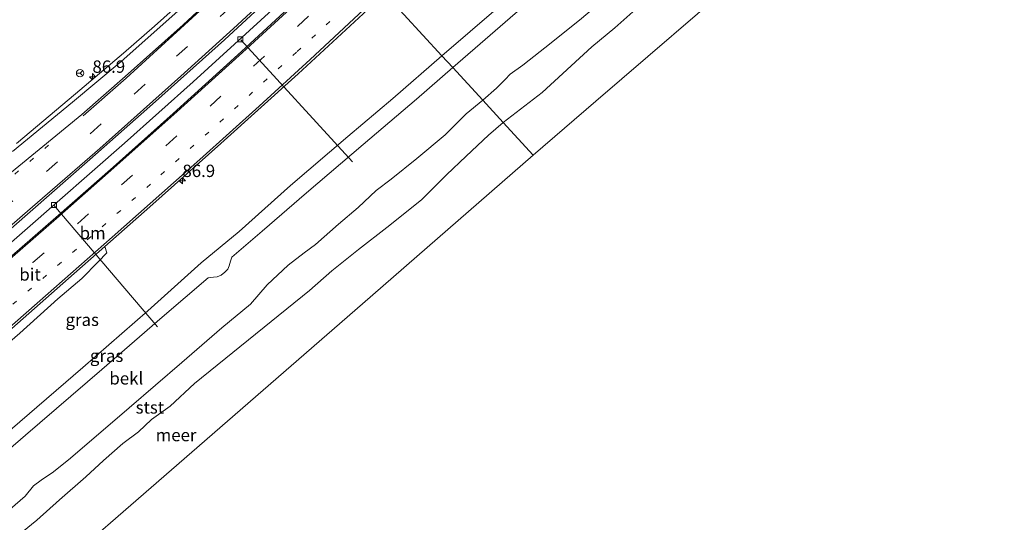
# Model space of a CAD drawing. Units: metres. Extents: x 140000 to 150003, y 556250 to 564935.
# Drawn here: x 143433 to 143632, y 559683 to 559785 of the extents above; entities that cross this region are included whole.
import ezdxf
from ezdxf.enums import TextEntityAlignment as Align

# ---------------------------------------------------------------- set-up
doc = ezdxf.new("R2010")
doc.units = ezdxf.units.M
doc.linetypes.add('VW-1-3_STREEP', pattern=[4, 1, -3])
doc.linetypes.add('VW-3-9_STREEP', pattern=[12, 3, -9])
doc.layers.get('0').update_dxf_attribs({"lineweight": 25})
for name, color, linetype, lineweight in [('B-ME-AL-OVERIG-L-B1', 7, 'Continuous', 18), ('B-ME-AM-KILOMETR-S-B1', 7, 'Continuous', 18), ('B-ME-BV-GELEIDECONSTRUCTIE-GELEIDERAIL-L-B1', 213, 'BV-GELEIDERAIL', 18), ('B-ME-GW-KRUINLIJN-L-B1', 93, 'Continuous', 18), ('B-ME-GW-TEENLIJN-L-B1', 93, 'Continuous', 18), ('B-ME-IE-GRASLAND-GV-B6', 93, 'Continuous', 18), ('B-ME-IE-HULPGEOMETRIE-L-B1', 53, 'Continuous', 18), ('B-ME-OB-BEKLEDING-GV-B6', 253, 'Continuous', 18), ('B-ME-OB-WATERLIJN-L-B1', 133, 'OB-WATERLIJN', 18), ('B-ME-OG-WATER-GV-B6', 153, 'Continuous', 18), ('B-ME-VH-VERH_SOORT-BETON-OVERIG-GV-B6', 8, 'IE-TERREINAFSCHEIDING-NATUURLIJK-HOUTWAL', 18), ('B-ME-VH-VERH_SOORT-BITUMEN-GV-B6', 8, 'IE-TERREINAFSCHEIDING-NATUURLIJK-HOUTWAL', 18), ('B-ME-VH-VERH_SOORT-HALF_VERHARDING-GV-B6', 8, 'IE-TERREINAFSCHEIDING-NATUURLIJK-HOUTWAL', 18), ('B-ME-VV-KOLK-S-B1', 8, 'Continuous', 18), ('B-ME-VW-MARKERING-13STREEP-045-L-B1', 255, 'VW-1-3_STREEP', 18), ('B-ME-VW-MARKERING-39STREEP-015-L-B1', 255, 'VW-3-9_STREEP', 18), ('B-ME-VW-MARKERING-STREEP-015-L-B1', 7, 'Continuous', 18), ('B-ME-VW-MEUBILAIR_WEGMEUBILAIR-RONA-S-B1', 8, 'Continuous', 18)]:
    doc.layers.add(name, color=color, linetype=linetype, lineweight=lineweight)
doc.styles.add('NLCS-ISO', font='NLCS-ISO.TTF')
doc.linetypes.add('BV-GELEIDERAIL', pattern='A,10,-3,[108,NLCS.SHX,S=1,R=0,X=0,Y=0],-3', length=16)
doc.linetypes.add('IE-TERREINAFSCHEIDING-NATUURLIJK-HOUTWAL', pattern='A,7,-1.5,[67,NLCS.SHX,S=0.75,R=45,X=0,Y=0],-1.5,7,-1.5,[70,NLCS.SHX,S=0.75,R=0,X=0,Y=0],-1.5', length=20)
doc.linetypes.add('OB-WATERLIJN', pattern='A,10,[32,NLCS.SHX,S=2,R=0,X=0,Y=0],-12', length=22)

# ---------------------------------------------------------------- blocks, each defined once
blk = doc.blocks.new('wegwijzer')
for q in [(-0.53, -0.53), (0, 0.75), (0.53, -0.53)]:
    blk.add_line((0, 0), q)
blk.add_circle((0, 0), 0.75)
blk = doc.blocks.new('hecto')
for p, q in [((0, 0.625), (-0.625, 0)), ((0, -0.625), (0, 0.625)), ((-0.625, 0), (0.625, 0)), ((0.625, 0), (0, -0.625))]:
    blk.add_line(p, q)
blk = doc.blocks.new('kolk')
blk.add_lwpolyline([(-0.5, -0.5), (0.5, -0.5), (0.5, 0.5), (-0.5, 0.5)], close=True)

msp = doc.modelspace()

# ---------------------------------------------------------------- linework, layer by layer
at = {"layer": 'B-ME-AL-OVERIG-L-B1'}
for p, q in [((143477.568, 559780.587, 4.063), (143500.209, 559755.914, 2.73)), ((143439.738, 559747.188, 4.12), (143460.687, 559722.534, 2.797))]:
    msp.add_line(p, q, dxfattribs=at)
at = {"layer": 'B-ME-BV-GELEIDECONSTRUCTIE-GELEIDERAIL-L-B1'}
msp.add_polyline3d([(143497.795, 559799.682, 4.661), (143484.626, 559787.334, 4.687), (143467.937, 559772.128, 4.718), (143453.996, 559759.732, 4.759), (143433.855, 559742.064, 4.718), (143422.842, 559732.429, 4.651), (143410.631, 559721.977, 4.656), (143396.496, 559709.89, 4.666), (143384.306, 559699.254, 4.676), (143371.265, 559688.028, 4.687), (143361.441, 559679.544, 4.647)], dxfattribs=at)
at = {"layer": 'B-ME-GW-KRUINLIJN-L-B1'}
for points in [[(143613.303, 559859.382, 3.696), (143601.618, 559849.404, 3.812), (143589.565, 559838.815, 3.764), (143577.529, 559828.454, 3.889), (143566.63, 559819.143, 3.754), (143552.664, 559806.676, 3.78), (143541.544, 559797.177, 3.693), (143529.772, 559787.252, 3.722), (143518.287, 559777.412, 3.766)], [(143518.287, 559777.412, 3.766), (143508.323, 559768.736, 3.781), (143499.209, 559761.053, 3.776), (143487.645, 559751.152, 3.792), (143477.225, 559741.817, 3.771), (143469.538, 559735.483, 3.802), (143458.725, 559725.814, 3.792), (143445.565, 559714.285, 3.74), (143432.816, 559703.308, 3.622), (143417.832, 559690.499, 3.678), (143406.262, 559680.525, 3.714), (143397.157, 559672.512, 3.714), (143387.323, 559664.082, 3.652), (143380.283, 559657.948, 3.656)]]:
    msp.add_polyline3d(points, dxfattribs=at)
at = {"layer": 'B-ME-GW-TEENLIJN-L-B1'}
for points in [[(143620.748, 559850.575, 0.097), (143616.232, 559845.676, -0.113), (143608.45, 559838.593, -0.097), (143598.675, 559830.069, -0.109), (143581.471, 559815.99, -0.038), (143571.616, 559806.763, -0.055), (143559.94, 559797.088, 0.039), (143557.548, 559794.672, -0.035), (143553.456, 559790.769, -0.058), (143546.533, 559784.967, -0.038), (143540.411, 559780.015, -0.042), (143534.644, 559775.492, 0.042), (143532.072, 559773.687, 0.103), (143531.091, 559772.599, 0.052), (143529.325, 559770.842, 0.058), (143526.565, 559768.417, 0.042)], [(143526.565, 559768.417, 0.042), (143523.229, 559765.648, -0.051), (143518.97, 559761.417, -0.195), (143513.197, 559756.575, -0.252), (143507.992, 559752.42, -0.123), (143504.949, 559750.103, -0.066), (143501.342, 559746.698, -0.092), (143497.332, 559743.288, -0.072), (143492.682, 559739.198, -0.077), (143490.425, 559737.55, -0.004), (143487.18, 559734.993, 0.047), (143482.905, 559731.019, 0.001), (143479.514, 559727.12, -0.18), (143473.708, 559722.318, -0.232), (143465.603, 559715.358, -0.314), (143454.977, 559706.187, -0.252), (143443.093, 559695.946, -0.283), (143439.651, 559693.222, -0.201), (143437.17, 559691.519, -0.097), (143435.615, 559690.4, -0.072), (143433.906, 559688.268, -0.113), (143428.756, 559683.889, -0.102), (143422.792, 559678.953, -0.056)]]:
    msp.add_polyline3d(points, dxfattribs=at)
at = {"layer": 'B-ME-IE-GRASLAND-GV-B6'}
for points in [[(143613.303, 559859.382, 3.696), (143601.618, 559849.404, 3.812), (143589.565, 559838.815, 3.764), (143577.529, 559828.454, 3.889), (143566.63, 559819.143, 3.754), (143552.664, 559806.676, 3.78), (143541.544, 559797.177, 3.693), (143529.772, 559787.252, 3.722), (143518.287, 559777.412, 3.766), (143506.704, 559790, 4.181), (143512.488, 559795.443, 4.185), (143525.111, 559807.49, 4.201), (143536.995, 559819.162, 4.211), (143549.564, 559831.671, 4.114), (143562.428, 559844.431, 4.075), (143573.375, 559855.561, 4.078), (143583.416, 559865.963, 4.014), (143596.276, 559879.524, 3.872), (143613.303, 559859.382, 3.696)], [(143615.376, 559856.929, 2.91), (143596.01, 559840.296, 2.978), (143581.109, 559827.243, 2.956), (143570.548, 559818.348, 3.024), (143553.955, 559803.899, 3.017), (143536.642, 559789.05, 2.982), (143520.514, 559774.992, 2.909), (143518.287, 559777.412, 3.766), (143529.772, 559787.252, 3.722), (143541.544, 559797.177, 3.693), (143552.664, 559806.676, 3.78), (143566.63, 559819.143, 3.754), (143577.529, 559828.454, 3.889), (143589.565, 559838.815, 3.764), (143601.618, 559849.404, 3.812), (143613.303, 559859.382, 3.696), (143615.376, 559856.929, 2.91)], [(143429.431, 559791.59, 4.715), (143438.462, 559799.27, 4.703), (143446.695, 559806.588, 4.674), (143457.59, 559815.799, 4.686), (143471.727, 559828.012, 4.683), (143488.541, 559809.739, 3.992), (143474.475, 559796.59, 3.954), (143467.048, 559789.666, 3.925), (143460.126, 559783.4, 3.914), (143453.843, 559777.904, 3.873), (143444.091, 559769.688, 3.879), (143432.137, 559759.675, 3.902)], [(143425.575, 559715.074, 3.853), (143432.818, 559721.282, 3.883), (143440.508, 559728.205, 3.901), (143445.381, 559732.348, 3.937), (143448.684, 559735.685, 3.97), (143450.44, 559737.513, 4), (143450.051, 559738.82, 4.056), (143459.125, 559746.835, 4.124), (143473.54, 559759.634, 4.145), (143489.156, 559773.725, 4.15), (143506.704, 559790, 4.181), (143518.287, 559777.412, 3.766), (143508.323, 559768.736, 3.781), (143499.209, 559761.053, 3.776), (143487.645, 559751.152, 3.792), (143477.225, 559741.817, 3.771), (143469.538, 559735.483, 3.802), (143458.725, 559725.814, 3.792), (143445.565, 559714.285, 3.74), (143432.816, 559703.308, 3.622), (143417.832, 559690.499, 3.678)], [(143417.832, 559690.499, 3.678), (143432.816, 559703.308, 3.622), (143445.565, 559714.285, 3.74), (143458.725, 559725.814, 3.792), (143469.538, 559735.483, 3.802), (143477.225, 559741.817, 3.771), (143487.645, 559751.152, 3.792), (143499.209, 559761.053, 3.776), (143508.323, 559768.736, 3.781), (143518.287, 559777.412, 3.766), (143520.514, 559774.992, 2.909), (143513.148, 559768.639, 2.894), (143502.337, 559759.446, 2.853), (143490.891, 559749.645, 2.832), (143481.883, 559741.917, 2.827), (143475.744, 559736.629, 2.847), (143475.494, 559735.807, 2.76), (143475.2, 559734.879, 2.667), (143474.929, 559734.242, 2.558), (143474.366, 559733.628, 2.538), (143473.586, 559733.033, 2.543), (143472.79, 559732.694, 2.62), (143472.011, 559732.574, 2.682), (143470.975, 559732.438, 2.827), (143461.619, 559724.482, 2.909), (143449.414, 559713.901, 2.945), (143433.992, 559700.651, 2.94), (143421.872, 559690.209, 2.915)]]:
    msp.add_polyline3d(points, dxfattribs=at)
at = {"layer": 'B-ME-IE-HULPGEOMETRIE-L-B1'}
for points in [[(143630.981, 559838.47, -0.4), (143611.632, 559821.797, -0.4), (143580.536, 559795.001, -0.4), (143549.441, 559768.206, -0.4), (143536.79, 559757.304, -0.4)], [(143536.79, 559757.304, -0.4), (143530.7189, 559763.9013, -0.4), (143526.565, 559768.417, 0.042), (143520.514, 559774.992, 2.909), (143518.287, 559777.412, 3.766), (143506.704, 559790, 4.181)], [(143536.79, 559757.304, -0.4), (143502.191, 559727.205, -0.4), (143467.661, 559697.168, -0.4), (143433.147, 559667.223, -0.4), (143398.476, 559637.096, -0.4)]]:
    msp.add_polyline3d(points, dxfattribs=at)
at = {"layer": 'B-ME-OB-BEKLEDING-GV-B6'}
for points in [[(143620.748, 559850.575, 0.097), (143616.232, 559845.676, -0.113), (143608.45, 559838.593, -0.097), (143598.675, 559830.069, -0.109), (143581.471, 559815.99, -0.038), (143571.616, 559806.763, -0.055), (143559.94, 559797.088, 0.039), (143557.548, 559794.672, -0.035), (143553.456, 559790.769, -0.058), (143546.533, 559784.967, -0.038), (143540.411, 559780.015, -0.042), (143534.644, 559775.492, 0.042), (143532.072, 559773.687, 0.103), (143531.091, 559772.599, 0.052), (143529.325, 559770.842, 0.058), (143526.565, 559768.417, 0.042), (143520.514, 559774.992, 2.909), (143536.642, 559789.05, 2.982), (143553.955, 559803.899, 3.017), (143570.548, 559818.348, 3.024), (143581.109, 559827.243, 2.956), (143596.01, 559840.296, 2.978), (143615.376, 559856.929, 2.91), (143620.748, 559850.575, 0.097)], [(143557.5249, 559786.8265, -0.4), (143553.275, 559783.0155, -0.4), (143548.6114, 559779.215, -0.4), (143538.5516, 559769.9671, -0.4), (143530.7189, 559763.9013, -0.4), (143526.565, 559768.417, 0.042), (143529.325, 559770.842, 0.058), (143531.091, 559772.599, 0.052), (143532.072, 559773.687, 0.103), (143534.644, 559775.492, 0.042), (143540.411, 559780.015, -0.042), (143546.533, 559784.967, -0.038)], [(143421.872, 559690.209, 2.915), (143433.992, 559700.651, 2.94), (143449.414, 559713.901, 2.945), (143461.619, 559724.482, 2.909), (143470.975, 559732.438, 2.827), (143472.011, 559732.574, 2.682), (143472.79, 559732.694, 2.62), (143473.586, 559733.033, 2.543), (143474.366, 559733.628, 2.538), (143474.929, 559734.242, 2.558), (143475.2, 559734.879, 2.667), (143475.494, 559735.807, 2.76), (143475.744, 559736.629, 2.847), (143481.883, 559741.917, 2.827), (143490.891, 559749.645, 2.832), (143502.337, 559759.446, 2.853), (143513.148, 559768.639, 2.894), (143520.514, 559774.992, 2.909), (143526.565, 559768.417, 0.042), (143523.229, 559765.648, -0.051), (143518.97, 559761.417, -0.195), (143513.197, 559756.575, -0.252), (143507.992, 559752.42, -0.123), (143504.949, 559750.103, -0.066), (143501.342, 559746.698, -0.092), (143497.332, 559743.288, -0.072), (143492.682, 559739.198, -0.077), (143490.425, 559737.55, -0.004), (143487.18, 559734.993, 0.047), (143482.905, 559731.019, 0.001), (143479.514, 559727.12, -0.18), (143473.708, 559722.318, -0.232), (143465.603, 559715.358, -0.314), (143454.977, 559706.187, -0.252), (143443.093, 559695.946, -0.283), (143439.651, 559693.222, -0.201), (143437.17, 559691.519, -0.097), (143435.615, 559690.4, -0.072), (143433.906, 559688.268, -0.113), (143428.756, 559683.889, -0.102)], [(143422.792, 559678.953, -0.056), (143428.756, 559683.889, -0.102), (143433.906, 559688.268, -0.113), (143435.615, 559690.4, -0.072), (143437.17, 559691.519, -0.097), (143439.651, 559693.222, -0.201), (143443.093, 559695.946, -0.283), (143454.977, 559706.187, -0.252), (143465.603, 559715.358, -0.314), (143473.708, 559722.318, -0.232), (143479.514, 559727.12, -0.18), (143482.905, 559731.019, 0.001), (143487.18, 559734.993, 0.047), (143490.425, 559737.55, -0.004), (143492.682, 559739.198, -0.077), (143497.332, 559743.288, -0.072), (143501.342, 559746.698, -0.092), (143504.949, 559750.103, -0.066), (143507.992, 559752.42, -0.123), (143513.197, 559756.575, -0.252), (143518.97, 559761.417, -0.195), (143523.229, 559765.648, -0.051), (143526.565, 559768.417, 0.042), (143530.7189, 559763.9013, -0.4)], [(143530.7189, 559763.9013, -0.4), (143527.7241, 559761.3593, -0.4), (143523.2141, 559757.0509, -0.4), (143519.1825, 559753.2923, -0.4), (143514.1639, 559748.2573, -0.4), (143507.1431, 559742.6189, -0.4), (143501.4054, 559738.1746, -0.4), (143496.014, 559733.8918, -0.4), (143491.452, 559729.9195, -0.4), (143468.172, 559711.1093, -0.4), (143463.2359, 559706.5223, -0.4), (143459.504, 559703.7718, -0.4), (143456.8727, 559701.2793, -0.4), (143453.6739, 559698.9217, -0.4), (143449.7995, 559695.5215, -0.4), (143446.2239, 559692.2182, -0.4), (143440.8546, 559687.5744, -0.4), (143436.2874, 559683.3954, -0.4), (143433.3974, 559681.0924, -0.4)]]:
    msp.add_polyline3d(points, dxfattribs=at)
at = {"layer": 'B-ME-OB-WATERLIJN-L-B1'}
for points in [[(143624.6856, 559845.917, -0.4), (143621.407, 559843.3437, -0.4), (143614.2623, 559836.9239, -0.4), (143608.1883, 559831.622, -0.4), (143602.8634, 559827.2465, -0.4), (143597.9217, 559822.3794, -0.4), (143590.7093, 559815.6756, -0.4), (143576.3207, 559803.2599, -0.4), (143568.2547, 559795.6947, -0.4), (143563.1392, 559791.3413, -0.4), (143557.5249, 559786.8265, -0.4), (143553.275, 559783.0155, -0.4), (143548.6114, 559779.215, -0.4), (143538.5516, 559769.9671, -0.4), (143530.7189, 559763.9013, -0.4)], [(143530.7189, 559763.9013, -0.4), (143527.7241, 559761.3593, -0.4), (143523.2141, 559757.0509, -0.4), (143519.1825, 559753.2923, -0.4), (143514.1639, 559748.2573, -0.4), (143507.1431, 559742.6189, -0.4), (143501.4054, 559738.1746, -0.4), (143496.014, 559733.8918, -0.4), (143491.452, 559729.9195, -0.4), (143468.172, 559711.1093, -0.4), (143463.2359, 559706.5223, -0.4), (143459.504, 559703.7718, -0.4), (143456.8727, 559701.2793, -0.4), (143453.6739, 559698.9217, -0.4), (143449.7995, 559695.5215, -0.4), (143446.2239, 559692.2182, -0.4), (143440.8546, 559687.5744, -0.4), (143436.2874, 559683.3954, -0.4), (143433.3974, 559681.0924, -0.4)]]:
    msp.add_polyline3d(points, dxfattribs=at)
at = {"layer": 'B-ME-OG-WATER-GV-B6'}
for points in [[(143433.147, 559667.223, -0.4), (143467.661, 559697.168, -0.4), (143502.191, 559727.205, -0.4), (143536.79, 559757.304, -0.4), (143549.441, 559768.206, -0.4), (143580.536, 559795.001, -0.4), (143611.632, 559821.797, -0.4), (143630.981, 559838.47, -0.4), (143655.153, 559859.299, -0.4)], [(143433.147, 559667.223, -0.4), (143467.661, 559697.168, -0.4), (143502.191, 559727.205, -0.4), (143536.79, 559757.304, -0.4), (143549.441, 559768.206, -0.4), (143580.536, 559795.001, -0.4), (143611.632, 559821.797, -0.4), (143630.981, 559838.47, -0.4), (143655.153, 559859.299, -0.4)], [(143630.981, 559838.47, -0.4), (143611.632, 559821.797, -0.4), (143580.536, 559795.001, -0.4), (143549.441, 559768.206, -0.4), (143536.79, 559757.304, -0.4), (143530.7189, 559763.9013, -0.4), (143538.5516, 559769.9671, -0.4), (143548.6114, 559779.215, -0.4), (143553.275, 559783.0155, -0.4), (143557.5249, 559786.8265, -0.4), (143563.1392, 559791.3413, -0.4), (143568.2547, 559795.6947, -0.4), (143576.3207, 559803.2599, -0.4), (143590.7093, 559815.6756, -0.4), (143597.9217, 559822.3794, -0.4), (143602.8634, 559827.2465, -0.4), (143608.1883, 559831.622, -0.4), (143614.2623, 559836.9239, -0.4), (143621.407, 559843.3437, -0.4), (143624.6856, 559845.917, -0.4), (143630.981, 559838.47, -0.4)], [(143433.3974, 559681.0924, -0.4), (143436.2874, 559683.3954, -0.4), (143440.8546, 559687.5744, -0.4), (143446.2239, 559692.2182, -0.4), (143449.7995, 559695.5215, -0.4), (143453.6739, 559698.9217, -0.4), (143456.8727, 559701.2793, -0.4), (143459.504, 559703.7718, -0.4), (143463.2359, 559706.5223, -0.4), (143468.172, 559711.1093, -0.4), (143491.452, 559729.9195, -0.4), (143496.014, 559733.8918, -0.4), (143501.4054, 559738.1746, -0.4), (143507.1431, 559742.6189, -0.4), (143514.1639, 559748.2573, -0.4), (143519.1825, 559753.2923, -0.4), (143523.2141, 559757.0509, -0.4), (143527.7241, 559761.3593, -0.4), (143530.7189, 559763.9013, -0.4), (143536.79, 559757.304, -0.4)], [(143536.79, 559757.304, -0.4), (143502.191, 559727.205, -0.4), (143467.661, 559697.168, -0.4), (143433.147, 559667.223, -0.4)]]:
    msp.add_polyline3d(points, dxfattribs=at)
at = {"layer": 'B-ME-VH-VERH_SOORT-BETON-OVERIG-GV-B6'}
for points in [[(143432.137, 559759.675, 3.902), (143444.091, 559769.688, 3.879), (143453.843, 559777.904, 3.873), (143460.126, 559783.4, 3.914), (143467.048, 559789.666, 3.925), (143474.475, 559796.59, 3.954), (143488.541, 559809.739, 3.992), (143489.122, 559809.108, 4.014), (143477.99, 559798.577, 3.95), (143465.415, 559786.97, 3.898), (143453.364, 559776.266, 3.921), (143443.524, 559767.975, 3.869), (143431.37, 559758.02, 3.875)], [(143360.01, 559681.183, 4.001), (143380.243, 559698.511, 4.039), (143394.836, 559711.149, 4.033), (143410.357, 559724.575, 4.068), (143420.52, 559733.294, 4.068), (143434.899, 559745.826, 4.033), (143446.982, 559756.405, 4.056), (143460.27, 559768.161, 4.068), (143474.234, 559780.644, 4.044), (143486.678, 559792.14, 4.044), (143496.416, 559801.181, 3.998), (143499.157, 559798.202, 4.003), (143488.992, 559788.679, 3.921), (143477.695, 559778.26, 3.9), (143463.851, 559765.744, 3.905), (143451.714, 559754.882, 3.931), (143440.104, 559744.671, 3.941), (143420.133, 559727.351, 3.951), (143403.224, 559712.634, 3.926), (143386.018, 559697.867, 3.915), (143374.529, 559687.888, 3.873), (143362.912, 559677.858, 3.832), (143360.01, 559681.183, 4.001)]]:
    msp.add_polyline3d(points, dxfattribs=at)
at = {"layer": 'B-ME-VH-VERH_SOORT-BITUMEN-GV-B6'}
for points in [[(143431.37, 559758.02, 3.875), (143443.524, 559767.975, 3.869), (143453.364, 559776.266, 3.921), (143465.415, 559786.97, 3.898), (143477.99, 559798.577, 3.95), (143489.122, 559809.108, 4.014), (143491.251, 559806.794, 4.022), (143493.744, 559804.085, 4.079), (143496.139, 559801.483, 4.079), (143496.416, 559801.181, 3.998), (143486.678, 559792.14, 4.044), (143474.234, 559780.644, 4.044), (143460.27, 559768.161, 4.068), (143446.982, 559756.405, 4.056), (143434.899, 559745.826, 4.033), (143420.52, 559733.294, 4.068)], [(143420.133, 559727.351, 3.951), (143440.104, 559744.671, 3.941), (143451.714, 559754.882, 3.931), (143463.851, 559765.744, 3.905), (143477.695, 559778.26, 3.9), (143488.992, 559788.679, 3.921), (143499.157, 559798.202, 4.003), (143499.421, 559797.916, 4.02), (143501.864, 559795.26, 4.112), (143504.381, 559792.525, 4.23), (143506.338, 559790.398, 4.194), (143506.704, 559790, 4.181), (143489.156, 559773.725, 4.15), (143473.54, 559759.634, 4.145), (143459.125, 559746.835, 4.124), (143450.051, 559738.82, 4.056), (143442.708, 559732.334, 4.001), (143421.934, 559714.127, 3.898)]]:
    msp.add_polyline3d(points, dxfattribs=at)
at = {"layer": 'B-ME-VH-VERH_SOORT-HALF_VERHARDING-GV-B6'}
msp.add_polyline3d([(143383.675, 559680.629, 3.849), (143387.598, 559684.185, 3.851), (143407.464, 559701.552, 3.877), (143421.934, 559714.127, 3.898), (143442.708, 559732.334, 4.001), (143450.051, 559738.82, 4.056), (143450.44, 559737.513, 4), (143448.684, 559735.685, 3.97), (143445.381, 559732.348, 3.937), (143440.508, 559728.205, 3.901), (143432.818, 559721.282, 3.883), (143425.575, 559715.074, 3.853), (143417.786, 559708.211, 3.85), (143409.624, 559701.223, 3.842), (143402.03, 559694.525, 3.835), (143395.822, 559689.245, 3.857), (143391.453, 559685.243, 3.864), (143386.73, 559680.698, 3.846)], dxfattribs=at)
at = {"layer": 'B-ME-VW-MARKERING-13STREEP-045-L-B1'}
for points in [[(143504.381, 559792.525, 4.23), (143488.845, 559778.096, 4.23), (143474.045, 559764.632, 4.24), (143459.263, 559751.385, 4.204), (143444.269, 559738.228, 4.117), (143429.214, 559725.223, 4.075), (143408.14, 559706.964, 4.044), (143390.055, 559691.316, 4.06)], [(143355.029, 559686.893, 4.042), (143362.76, 559693.587, 4.055), (143377.314, 559706.267, 4.073), (143392.826, 559719.61, 4.061), (143404.768, 559729.994, 4.073), (143416.755, 559740.415, 4.073), (143431.788, 559753.427, 4.003), (143440.803, 559761.168, 4.015)]]:
    msp.add_polyline3d(points, dxfattribs=at)
at = {"layer": 'B-ME-VW-MARKERING-39STREEP-015-L-B1'}
for points in [[(143357.504, 559684.056, 4.118), (143375.103, 559699.312, 4.157), (143393.366, 559715.146, 4.081), (143411.232, 559730.643, 4.035), (143429.135, 559746.096, 4.012), (143447.045, 559761.63, 4.093), (143464.553, 559777.279, 4.07), (143481.999, 559793.18, 4.099), (143493.744, 559804.085, 4.079)], [(143365.39, 559675.018, 4.114), (143371.957, 559680.713, 4.083), (143390.226, 559696.384, 4.099), (143408.344, 559711.993, 4.073), (143417.241, 559719.829, 4.063), (143426.355, 559727.648, 4.073), (143435.476, 559735.539, 4.094), (143444.485, 559743.402, 4.094), (143453.421, 559751.272, 4.14), (143462.396, 559759.175, 4.114), (143471.344, 559767.189, 4.114), (143480.152, 559775.289, 4.114), (143489.106, 559783.376, 4.119), (143501.864, 559795.26, 4.112)]]:
    msp.add_polyline3d(points, dxfattribs=at)
at = {"layer": 'B-ME-VW-MARKERING-STREEP-015-L-B1'}
for points in [[(143491.251, 559806.794, 4.022), (143481.022, 559797.259, 4.022), (143463.834, 559781.502, 4.051), (143454.339, 559772.894, 4.051), (143445.657, 559765.208, 4.022)], [(143353.045, 559689.167, 3.969), (143365.126, 559699.683, 4), (143376.121, 559709.033, 3.965), (143390.426, 559720.665, 3.936), (143404.252, 559731.965, 3.959), (143419.439, 559744.347, 4), (143436.74, 559758.45, 3.994), (143445.413, 559765.521, 4.029), (143454.176, 559773.201, 4.012), (143465.879, 559783.686, 3.994), (143485.043, 559801.503, 4.035)], [(143359.855, 559681.361, 3.997), (143370.804, 559690.848, 4.05), (143381.365, 559699.905, 4.039), (143392.999, 559710.026, 4.062), (143404.81, 559720.298, 4.074), (143419.536, 559733.049, 4.039), (143433.341, 559745.092, 4.016), (143448.994, 559758.631, 4.097), (143465.393, 559773.261, 4.126), (143476.083, 559782.884, 4.039), (143496.139, 559801.483, 4.079)], [(143499.421, 559797.916, 4.02), (143489.268, 559788.451, 3.921), (143477.897, 559778.036, 3.9), (143464.012, 559765.485, 3.905), (143451.88, 559754.695, 3.931), (143440.268, 559744.483, 3.941), (143420.297, 559727.162, 3.951), (143403.387, 559712.445, 3.926), (143386.181, 559697.678, 3.915), (143363.076, 559677.669, 3.832)], [(143371.012, 559668.574, 3.839), (143376.036, 559673.862, 3.859), (143380.244, 559677.982, 3.9), (143383.218, 559680.849, 3.931), (143388.221, 559685.306, 3.926), (143399.209, 559695.056, 3.91), (143411.756, 559705.996, 3.88), (143425.12, 559717.563, 3.931), (143436.332, 559727.368, 3.983), (143451.521, 559740.689, 4.111), (143469.278, 559756.399, 4.117), (143481.265, 559767.201, 4.209), (143491.643, 559776.634, 4.158), (143506.338, 559790.398, 4.194)]]:
    msp.add_polyline3d(points, dxfattribs=at)

# ---------------------------------------------------------------- block references
at = {"layer": 'B-ME-AM-KILOMETR-S-B1', "rotation": 90}
for p in [(143447.53, 559773.163, 4.227), (143465.745, 559752.076, 4.403)]:
    msp.add_blockref('hecto', p, dxfattribs=at)
at = {"layer": 'B-ME-VV-KOLK-S-B1', "rotation": 90}
for p in [(143477.447, 559780.703, 4.08), (143439.738, 559747.188, 4.12)]:
    msp.add_blockref('kolk', p, dxfattribs=at)
at = {"layer": 'B-ME-VW-MEUBILAIR_WEGMEUBILAIR-RONA-S-B1', "rotation": 90}
msp.add_blockref('wegwijzer', (143445.021, 559773.881, 4.063), dxfattribs=at)

# ---------------------------------------------------------------- texts
at = {"layer": 'B-ME-AM-KILOMETR-S-B1', "ltscale": 0.2, "style": 'NLCS-ISO'}
for p in [(143447.53, 559773.163, 4.227), (143465.745, 559752.076, 4.403)]:
    msp.add_text('86.9', height=2.5, dxfattribs=at).set_placement(p, align=Align.BOTTOM_LEFT)
at = {"layer": 'B-ME-IE-GRASLAND-GV-B6', "ltscale": 0.2, "style": 'NLCS-ISO'}
for p in [(143445.457, 559723.974), (143450.3985, 559716.6915)]:
    msp.add_text('gras', height=2.5, dxfattribs=at).set_placement(p, align=Align.MIDDLE_CENTER)
at = {"layer": 'B-ME-OB-BEKLEDING-GV-B6', "ltscale": 0.2, "style": 'NLCS-ISO'}
for s, p in [('bekl', (143454.3837, 559712.1225)), ('stst', (143459.1576, 559706.2415))]:
    msp.add_text(s, height=2.5, dxfattribs=at).set_placement(p, align=Align.MIDDLE_CENTER)
at = {"layer": 'B-ME-OG-WATER-GV-B6', "ltscale": 0.2, "style": 'NLCS-ISO'}
msp.add_text('meer', height=2.5, dxfattribs=at).set_placement((143464.4581, 559700.6504), align=Align.MIDDLE_CENTER)
at = {"layer": 'B-ME-VH-VERH_SOORT-BITUMEN-GV-B6', "ltscale": 0.2, "style": 'NLCS-ISO'}
msp.add_text('bit', height=2.5, dxfattribs=at).set_placement((143434.8926, 559733.1401), align=Align.MIDDLE_CENTER)
at = {"layer": 'B-ME-VW-MARKERING-13STREEP-045-L-B1', "ltscale": 0.2, "style": 'NLCS-ISO'}
msp.add_text('bm', height=2.5, dxfattribs=at).set_placement((143447.5689, 559741.5271), align=Align.MIDDLE_CENTER)

doc.saveas('drawing.dxf')
